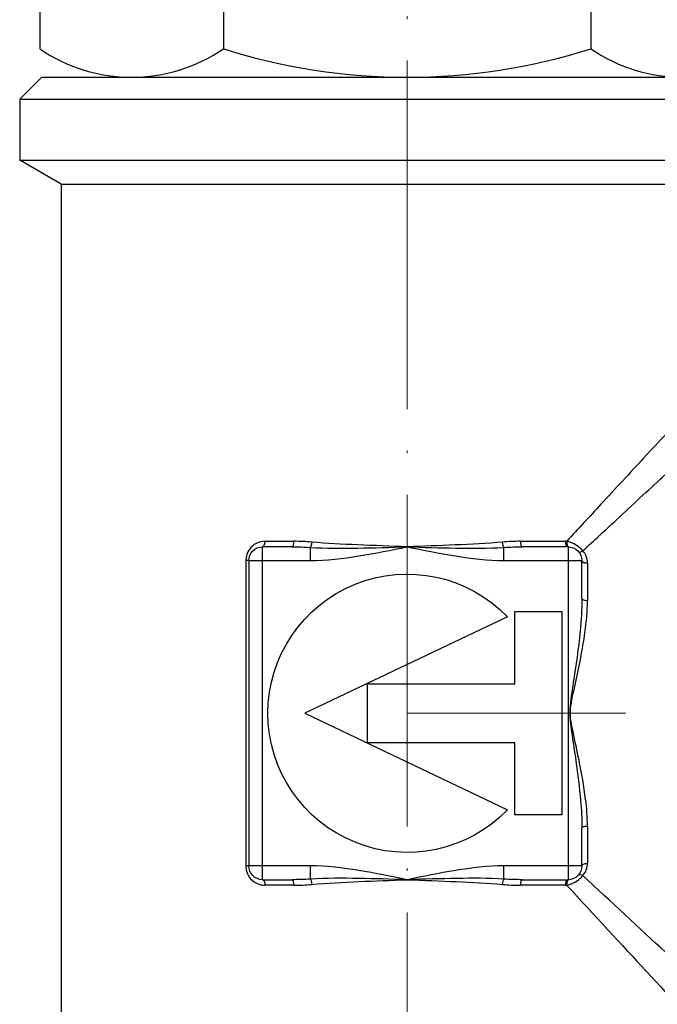
# Model space of a CAD drawing. Units: millimetres. Extents: x -28620 to -20939, y -2202 to 1499.
# Drawn here: x -27838 to -27815, y -1861 to -1826 of the extents above; entities that cross this region are included whole.
import ezdxf

# ---------------------------------------------------------------- set-up
doc = ezdxf.new("R2010")
doc.units = ezdxf.units.MM
doc.header["$LTSCALE"] = 0.5
doc.linetypes.add('ACAD_ISO04W100', pattern=[30, 24, -3, 0, -3])
for name, color, linetype, lineweight in [('Axis', 1, 'ACAD_ISO04W100', 0), ('OutPipeThreadSimple', 50, 'Continuous', 0), ('PrimeLine', 7, 'Continuous', 30)]:
    doc.layers.add(name, color=color, linetype=linetype, lineweight=lineweight)
doc.layers.add('Mask', color=120, linetype='Continuous')

# ---------------------------------------------------------------- blocks, each defined once
blk = doc.blocks.new('VT.539')
at = {"layer": 'OutPipeThreadSimple'}
for p, q in [((-10.5, -8.9), (-10.5, 0)), ((10.5, -8.9), (10.5, 0)), ((10.5, -1), (-10.5, -1)), ((-9.4, -10), (-9.4, -1)), ((9.4, -10), (9.4, -1)), ((-10.5, -8.9), (0, -8.9)), ((-9.4, -10), (-10.5, -8.9)), ((10.5, -8.9), (0, -8.9)), ((9.4, -10), (10.5, -8.9)), ((-9.4, -10), (0, -10)), ((9.4, -10), (0, -10))]:
    blk.add_line(p, q, dxfattribs=at)
at = {"layer": 'PrimeLine'}
blk.add_line((-9.959, 0), (9.959, 0), dxfattribs=at)
for centre, radius, start, end in [((-9.959, 5.894), 5.894, 235.7174, 304.2826), ((0, 22.039), 22.039, 252.4664, 287.5336), ((9.959, 5.894), 5.894, 235.7174, 304.2826)]:
    blk.add_arc(centre, radius, start, end, dxfattribs=at)
blk.add_wipeout([(-13.279, 14.676), (-13.279, 2.7), (13.279, 2.7), (13.279, 14.676), (9.959, 15.7), (-9.959, 15.7)]).dxf.layer = 'Mask'
at = {"layer": 'Axis'}
blk.add_line((0, 15.7), (0, -10), dxfattribs=at)
at = {"layer": 'PrimeLine'}
for p, q in [((-9.959, 15.7), (9.959, 15.7)), ((-13.279, 14.676), (-13.279, 1.024)), ((-6.64, 14.676), (-6.64, 1.024)), ((6.64, 14.676), (6.64, 1.024)), ((13.279, 1.024), (13.279, 14.676))]:
    blk.add_line(p, q, dxfattribs=at)
for centre, radius, start, end in [((-9.959, 9.806), 5.894, 55.7174, 124.2826), ((0, -6.339), 22.039, 72.4664, 107.5336), ((9.959, 9.806), 5.894, 55.7174, 124.2826)]:
    blk.add_arc(centre, radius, start, end, dxfattribs=at)
blk = doc.blocks.new('VT.130')
at = {"color": 0, "linetype": 'Continuous'}
blk.add_wipeout([(23, 13.2), (22.2, 14), (19.995, 14), (19.13, 12.5), (13.5, 12.498), (12.5, 13.498), (12.5, 19.134), (14, 20), (14, 22.2), (13.2, 23), (-13.2, 23), (-14, 22.2), (-14, 20), (-12.5, 19.134), (-12.5, -19.134), (-14, -20), (-14, -22.2), (-13.2, -23), (13.2, -23), (14, -22.2), (14, -20), (12.5, -19.134), (12.5, -13.498), (13.5, -12.498), (19.13, -12.5), (19.995, -14), (22.2, -14), (23, -13.2)], dxfattribs=at).translate(0, 0, 42.237).dxf.layer = 'PrimeLine'
at = {"layer": 'Axis'}
for p, q in [((0, 23, 42.237), (0, -23, 42.237)), ((23, 0, 42.237), (0, 0, 42.237))]:
    blk.add_line(p, q, dxfattribs=at)
at = {"layer": 'PrimeLine', "extrusion": (2.22045e-16, 1, -2.22045e-16)}
for p, q in [((-13.2, 23, 42.237), (-14, 22.2, 42.237)), ((-13.2, 23, 42.237), (13.2, 23, 42.237)), ((-14, 22.2, 42.237), (14, 22.2, 42.237)), ((-14, 22.2, 42.237), (-14, 20, 42.237)), ((-14, 20, 42.237), (14, 20, 42.237)), ((-12.5, 19.134, 42.237), (-14, 20, 42.237)), ((-12.5, 19.134, 42.237), (12.5, 19.134, 42.237)), ((-12.5, 19.134, 42.237), (-12.5, -19.134, 42.237)), ((-5.139, 6.218, 42.237), (-4.093, 6.218, 42.237)), ((4.093, 6.218, 42.237), (5.724, 6.218, 42.237)), ((-4.158, 6.018, 42.237), (-5.221, 6.018, 42.237)), ((-5.221, 5.518, 42.237), (-5.221, 6.018, 42.237)), ((-3.5, 5.995, 42.237), (-3.5, 5.518, 42.237)), ((3.5, 5.518, 42.237), (3.5, 5.995, 42.237)), ((5.815, 6.018, 42.237), (4.158, 6.018, 42.237)), ((5.815, 6.018, 42.237), (5.815, 5.518, 42.237)), ((-5.721, 5.518, 42.237), (-5.828, 5.518, 42.237)), ((-5.828, 5.518, 42.237), (-5.828, -5.518, 42.237)), ((-5.721, 5.518, 42.237), (-5.721, -5.518, 42.237)), ((-5.721, 5.518, 42.237), (-5.221, 5.518, 42.237)), ((-5.221, 5.518, 42.237), (-3.5, 5.518, 42.237)), ((-5.221, -5.518, 42.237), (-5.221, 5.518, 42.237)), ((3.5, 5.518, 42.237), (5.815, 5.518, 42.237)), ((5.815, 5.518, 42.237), (6.315, 5.518, 42.237)), ((5.815, 5.518, 42.237), (5.815, -5.518, 42.237)), ((6.315, 4.144, 42.237), (6.315, 5.518, 42.237)), ((6.515, 5.431, 42.237), (6.515, 4.078, 42.237)), ((3.897, 3.678, 42.237), (5.59, 3.678, 42.237)), ((3.897, 1.067, 42.237), (3.897, 3.678, 42.237)), ((5.59, 3.678, 42.237), (5.59, -3.678, 42.237)), ((3.623, 3.491, 42.237), (-3.694, 0, 42.237)), ((-1.432, 1.067, 42.237), (3.897, 1.067, 42.237)), ((-1.432, -1.067, 42.237), (-1.432, 1.067, 42.237)), ((-3.694, 0, 42.237), (3.623, -3.491, 42.237)), ((3.897, -1.067, 42.237), (-1.432, -1.067, 42.237)), ((3.897, -3.678, 42.237), (3.897, -1.067, 42.237)), ((5.59, -3.678, 42.237), (3.897, -3.678, 42.237)), ((6.315, -5.518, 42.237), (6.315, -4.144, 42.237)), ((6.515, -4.078, 42.237), (6.515, -5.431, 42.237)), ((-5.721, -5.518, 42.237), (-5.828, -5.518, 42.237)), ((-5.221, -5.518, 42.237), (-5.721, -5.518, 42.237)), ((-3.5, -5.518, 42.237), (-5.221, -5.518, 42.237)), ((-5.221, -6.018, 42.237), (-5.221, -5.518, 42.237)), ((-3.5, -5.518, 42.237), (-3.5, -5.995, 42.237)), ((5.815, -5.518, 42.237), (3.5, -5.518, 42.237)), ((3.5, -5.995, 42.237), (3.5, -5.518, 42.237)), ((5.815, -5.518, 42.237), (5.815, -6.018, 42.237)), ((6.315, -5.518, 42.237), (5.815, -5.518, 42.237)), ((-5.221, -6.018, 42.237), (-4.158, -6.018, 42.237)), ((4.158, -6.018, 42.237), (5.815, -6.018, 42.237)), ((-4.093, -6.218, 42.237), (-5.139, -6.218, 42.237)), ((5.724, -6.218, 42.237), (4.093, -6.218, 42.237))]:
    blk.add_line(p, q, dxfattribs=at)
at = {"layer": 'PrimeLine', "extrusion": (-4.93038e-32, -2.22045e-16, -1)}
for centre, radius, start, end in [((5.221, 5.518, -42.237), 0.5, 0, 90), ((-5.815, 5.518, -42.237), 0.5, 90, 180), ((0, 0, -42.237), 5.031, 223.9396, 136.0604), ((5.221, -5.518, -42.237), 0.5, 270, 0), ((-5.815, -5.518, -42.237), 0.5, 180, 270)]:
    blk.add_arc(centre, radius, start, end, dxfattribs=at)
at = {"layer": 'PrimeLine'}
for centre, major_axis, ratio, start_param, end_param in [((-5.221, 6.218, 42.237), (0, -0.2), 0.411096, 0, 1.570796), ((-4.158, 6.218, 42.237), (0, -0.2), 0.327411, 0, 1.570796), ((4.158, 6.218, 42.237), (0, -0.2), 0.327411, -1.570796, 0), ((5.858, 6.217, 42.237), (-0.012, -0.2), 0.460594, -1.542462, 0), ((6.353, 5.966, 42.237), (-0.154, -0.128), 0.378697, 0, 1.265349), ((6.515, 5.518, 42.237), (-0.2, 0), 0.434658, 0, 1.571148), ((6.515, 4.144, 42.237), (-0.2, 0), 0.326391, 0, 1.571148), ((-4.158, -6.218, 42.237), (0, 0.2), 0.327411, -1.570796, 0), ((4.158, -6.218, 42.237), (0, 0.2), 0.327411, 0, 1.570796), ((5.858, -6.217, 42.237), (-0.012, 0.2), 0.460594, 0, 1.542462)]:
    blk.add_ellipse(centre, major_axis=major_axis, ratio=ratio, start_param=start_param, end_param=end_param, dxfattribs=at)
at = {"layer": 'PrimeLine', "extrusion": (-4.62223e-32, -2.22045e-16, -1)}
blk.add_ellipse((-3.5, 6.186, 42.237), major_axis=(-0.018, -0.199), ratio=0.274581, start_param=-1.595314, end_param=-0.314466, dxfattribs=at)
at = {"layer": 'PrimeLine', "extrusion": (-4.00593e-32, -2.22045e-16, -1)}
blk.add_ellipse((3.5, 6.186, 42.237), major_axis=(0.018, -0.199), ratio=0.274581, start_param=0.314466, end_param=1.595314, dxfattribs=at)
at = {"layer": 'PrimeLine', "extrusion": (-4.93038e-32, -2.22045e-16, -1)}
for centre, major_axis, ratio, start_param, end_param in [((5.815, 6.218, 42.237), (0, -0.2), 0.457895, 0, 1.570796), ((6.515, -4.144, 42.237), (-0.2, 0), 0.326391, 0, 1.571148), ((6.515, -5.518, 42.237), (-0.2, 0), 0.434658, 0, 1.571148), ((-5.221, -6.218, 42.237), (0, 0.2), 0.411096, 0, 1.570796), ((5.815, -6.218, 42.237), (0, 0.2), 0.457895, -1.570796, 0)]:
    blk.add_ellipse(centre, major_axis=major_axis, ratio=ratio, start_param=start_param, end_param=end_param, dxfattribs=at)
at = {"layer": 'PrimeLine', "extrusion": (-9.55261e-32, -2.22045e-16, -1)}
blk.add_ellipse((-3.5, -6.186, 42.237), major_axis=(-0.018, 0.199), ratio=0.274581, start_param=0.314466, end_param=1.595314, dxfattribs=at)
at = {"layer": 'PrimeLine', "extrusion": (-5.54668e-32, -2.22045e-16, -1)}
blk.add_ellipse((3.5, -6.186, 42.237), major_axis=(0.018, 0.199), ratio=0.274581, start_param=-1.595314, end_param=-0.314466, dxfattribs=at)
at = {"layer": 'PrimeLine', "extrusion": (-8.62817e-32, -2.22045e-16, -1)}
blk.add_ellipse((6.353, -5.966, 42.237), major_axis=(-0.154, 0.128), ratio=0.378697, start_param=0, end_param=1.265349, dxfattribs=at)
at = {"layer": 'PrimeLine'}
for points, knots in [([(12.5, 13.498, 42.237), (12.499, 13.496, 42.237), (12.268, 13.247, 42.237), (11.508, 12.425, 42.237), (11.036, 11.916, 42.237), (9.912, 10.701, 42.237), (9.253, 9.989, 42.237), (8.053, 8.691, 42.237), (7.536, 8.132, 42.237), (6.599, 7.118, 42.237), (6.185, 6.671, 42.237), (5.766, 6.217, 42.237)], [-7.659103, -7.659103, -7.659103, -7.659103, -7.216332, -7.216332, -6.843682, -6.843682, -6.454412, -6.454412, -6.183532, -6.183532, -5.978179, -5.978179, -5.978179, -5.978179]), ([(6.353, 5.872, 42.237), (6.763, 6.253, 42.237), (7.167, 6.628, 42.237), (8.14, 7.53, 42.237), (8.698, 8.047, 42.237), (9.994, 9.249, 42.237), (10.706, 9.908, 42.237), (11.92, 11.033, 42.237), (12.429, 11.505, 42.237), (13.25, 12.266, 42.237), (13.499, 12.496, 42.237), (13.5, 12.498, 42.237)], [5.997147, 5.997147, 5.997147, 5.997147, 6.183532, 6.183532, 6.454412, 6.454412, 6.843682, 6.843682, 7.216332, 7.216332, 7.659103, 7.659103, 7.659103, 7.659103]), ([(-5.139, 6.218, 42.237), (-5.249, 6.218, 42.237), (-5.359, 6.191, 42.237), (-5.552, 6.088, 42.237), (-5.636, 6.015, 42.237), (-5.75, 5.853, 42.237), (-5.787, 5.772, 42.237), (-5.821, 5.631, 42.237), (-5.828, 5.574, 42.237), (-5.828, 5.518, 42.237)], [0, 0, 0, 0, 0.0370361, 0.0370361, 0.072185, 0.072185, 0.0992227, 0.0992227, 0.1161212, 0.1161212, 0.1161212, 0.1161212]), ([(-3.445, 6.186, 42.237), (-3.553, 6.196, 42.237), (-3.662, 6.204, 42.237), (-3.878, 6.215, 42.237), (-3.985, 6.218, 42.237), (-4.093, 6.218, 42.237)], [-0.0691294, -0.0691294, -0.0691294, -0.0691294, -0.0345647, -0.0345647, 0, 0, 0, 0]), ([(0, 6.018, 42.237), (-0.597, 6.04, 42.237), (-1.196, 6.061, 42.237), (-2.347, 6.111, 42.237), (-2.903, 6.137, 42.237), (-3.445, 6.186, 42.237)], [-0.3547222, -0.3547222, -0.3547222, -0.3547222, -0.1725558, -0.1725558, 0, 0, 0, 0]), ([(3.445, 6.186, 42.237), (2.888, 6.136, 42.237), (2.316, 6.11, 42.237), (1.164, 6.06, 42.237), (0.582, 6.039, 42.237), (0, 6.018, 42.237)], [-0.3530348, -0.3530348, -0.3530348, -0.3530348, -0.1756737, -0.1756737, 0.0016874, 0.0016874, 0.0016874, 0.0016874]), ([(4.093, 6.218, 42.237), (3.985, 6.218, 42.237), (3.878, 6.215, 42.237), (3.662, 6.204, 42.237), (3.553, 6.196, 42.237), (3.445, 6.186, 42.237)], [-0.0691294, -0.0691294, -0.0691294, -0.0691294, -0.0345647, -0.0345647, 0, 0, 0, 0]), ([(6.353, 5.872, 42.237), (6.319, 5.909, 42.237), (6.282, 5.946, 42.237), (6.176, 6.035, 42.237), (6.103, 6.084, 42.237), (5.94, 6.17, 42.237), (5.85, 6.2, 42.237), (5.766, 6.217, 42.237)], [-0.05938497, -0.05938497, -0.05938497, -0.05938497, -0.0464335, -0.0464335, -0.02571115, -0.02571115, 0, 0, 0, 0]), ([(-4.158, 6.018, 42.237), (-4.049, 6.018, 42.237), (-3.94, 6.016, 42.237), (-3.72, 6.008, 42.237), (-3.61, 6.003, 42.237), (-3.5, 5.995, 42.237)], [0, 0, 0, 0, 0.0345647, 0.0345647, 0.0691294, 0.0691294, 0.0691294, 0.0691294]), ([(-3.5, 5.995, 42.237), (-2.931, 5.96, 42.237), (-2.364, 5.964, 42.237), (-1.199, 5.981, 42.237), (-0.599, 6, 42.237), (0, 6.018, 42.237)], [0, 0, 0, 0, 0.1725558, 0.1725558, 0.3547222, 0.3547222, 0.3547222, 0.3547222]), ([(-3.5, 5.518, 42.237), (-2.911, 5.518, 42.237), (-2.325, 5.592, 42.237), (-1.159, 5.781, 42.237), (-0.577, 5.9, 42.237), (0, 6.018, 42.237)], [0.6876114, 0.6876114, 0.6876114, 0.6876114, 0.8643891, 0.8643891, 1.0411669, 1.0411669, 1.0411669, 1.0411669]), ([(0, 6.018, 42.237), (0.583, 6, 42.237), (1.167, 5.982, 42.237), (2.332, 5.964, 42.237), (2.915, 5.959, 42.237), (3.5, 5.995, 42.237)], [-0.0016874, -0.0016874, -0.0016874, -0.0016874, 0.1756737, 0.1756737, 0.3530348, 0.3530348, 0.3530348, 0.3530348]), ([(0, 6.018, 42.237), (0.577, 5.9, 42.237), (1.159, 5.781, 42.237), (2.325, 5.592, 42.237), (2.911, 5.518, 42.237), (3.5, 5.518, 42.237)], [-0.0012025, -0.0012025, -0.0012025, -0.0012025, 0.1755753, 0.1755753, 0.3523531, 0.3523531, 0.3523531, 0.3523531]), ([(3.5, 5.995, 42.237), (3.61, 6.003, 42.237), (3.72, 6.008, 42.237), (3.94, 6.016, 42.237), (4.049, 6.018, 42.237), (4.158, 6.018, 42.237)], [0, 0, 0, 0, 0.0345647, 0.0345647, 0.0691294, 0.0691294, 0.0691294, 0.0691294]), ([(6.515, 5.431, 42.237), (6.515, 5.52, 42.237), (6.498, 5.609, 42.237), (6.437, 5.756, 42.237), (6.399, 5.817, 42.237), (6.353, 5.872, 42.237)], [0, 0, 0, 0, 0.03016912, 0.03016912, 0.05371995, 0.05371995, 0.05371995, 0.05371995]), ([(6.315, 4.144, 42.237), (6.315, 3.756, 42.237), (6.289, 3.361, 42.237), (6.191, 2.346, 42.237), (6.099, 1.721, 42.237), (5.958, 0.783, 42.237), (5.9, 0.468, 42.237), (5.862, -0.129, 42.237), (5.903, -0.407, 42.237), (5.993, -1.029, 42.237), (6.048, -1.376, 42.237), (6.166, -2.202, 42.237), (6.227, -2.682, 42.237), (6.297, -3.488, 42.237), (6.315, -3.818, 42.237), (6.315, -4.144, 42.237)], [0, 0, 0, 0, 0.123157, 0.123157, 0.3161697, 0.3161697, 0.4126842, 0.4126842, 0.4962351, 0.4962351, 0.6032448, 0.6032448, 0.7515512, 0.7515512, 0.8548521, 0.8548521, 0.8548521, 0.8548521]), ([(6.515, -4.078, 42.237), (6.515, -3.758, 42.237), (6.489, -3.433, 42.237), (6.392, -2.639, 42.237), (6.307, -2.168, 42.237), (6.141, -1.354, 42.237), (6.065, -1.012, 42.237), (5.938, -0.4, 42.237), (5.881, -0.127, 42.237), (5.934, 0.461, 42.237), (6.015, 0.771, 42.237), (6.213, 1.694, 42.237), (6.341, 2.309, 42.237), (6.479, 3.308, 42.237), (6.515, 3.696, 42.237), (6.515, 4.078, 42.237)], [-0.8548521, -0.8548521, -0.8548521, -0.8548521, -0.7515512, -0.7515512, -0.6032448, -0.6032448, -0.4962351, -0.4962351, -0.4126842, -0.4126842, -0.3161697, -0.3161697, -0.123157, -0.123157, 0, 0, 0, 0]), ([(-5.828, -5.518, 42.237), (-5.828, -5.69, 42.237), (-5.762, -5.859, 42.237), (-5.574, -6.075, 42.237), (-5.47, -6.144, 42.237), (-5.287, -6.206, 42.237), (-5.213, -6.218, 42.237), (-5.139, -6.218, 42.237)], [0, 0, 0, 0, 0.0515905, 0.0515905, 0.0913024, 0.0913024, 0.1161224, 0.1161224, 0.1161224, 0.1161224]), ([(0, -6.018, 42.237), (-0.577, -5.9, 42.237), (-1.159, -5.781, 42.237), (-2.325, -5.592, 42.237), (-2.911, -5.518, 42.237), (-3.5, -5.518, 42.237)], [-0.0011997, -0.0011997, -0.0011997, -0.0011997, 0.175578, 0.175578, 0.3523558, 0.3523558, 0.3523558, 0.3523558]), ([(3.5, -5.518, 42.237), (2.911, -5.518, 42.237), (2.325, -5.592, 42.237), (1.159, -5.781, 42.237), (0.577, -5.9, 42.237), (0, -6.018, 42.237)], [0.6876085, 0.6876085, 0.6876085, 0.6876085, 0.8643863, 0.8643863, 1.041164, 1.041164, 1.041164, 1.041164]), ([(6.353, -5.872, 42.237), (6.406, -5.809, 42.237), (6.447, -5.738, 42.237), (6.502, -5.589, 42.237), (6.515, -5.51, 42.237), (6.515, -5.431, 42.237)], [-0.05371969, -0.05371969, -0.05371969, -0.05371969, -0.02670127, -0.02670127, 0, 0, 0, 0]), ([(-3.5, -5.995, 42.237), (-3.61, -6.003, 42.237), (-3.72, -6.008, 42.237), (-3.94, -6.016, 42.237), (-4.049, -6.018, 42.237), (-4.158, -6.018, 42.237)], [0, 0, 0, 0, 0.0345647, 0.0345647, 0.0691294, 0.0691294, 0.0691294, 0.0691294]), ([(0, -6.018, 42.237), (-0.583, -6, 42.237), (-1.167, -5.982, 42.237), (-2.332, -5.964, 42.237), (-2.915, -5.959, 42.237), (-3.5, -5.995, 42.237)], [-0.0016874, -0.0016874, -0.0016874, -0.0016874, 0.1756737, 0.1756737, 0.3530348, 0.3530348, 0.3530348, 0.3530348]), ([(-3.445, -6.186, 42.237), (-2.888, -6.136, 42.237), (-2.316, -6.11, 42.237), (-1.164, -6.06, 42.237), (-0.582, -6.039, 42.237), (0, -6.018, 42.237)], [-0.3530348, -0.3530348, -0.3530348, -0.3530348, -0.1756737, -0.1756737, 0.0016874, 0.0016874, 0.0016874, 0.0016874]), ([(3.5, -5.995, 42.237), (2.931, -5.96, 42.237), (2.364, -5.964, 42.237), (1.199, -5.981, 42.237), (0.599, -6, 42.237), (0, -6.018, 42.237)], [0, 0, 0, 0, 0.1725558, 0.1725558, 0.3547222, 0.3547222, 0.3547222, 0.3547222]), ([(0, -6.018, 42.237), (0.597, -6.04, 42.237), (1.196, -6.061, 42.237), (2.347, -6.111, 42.237), (2.903, -6.137, 42.237), (3.445, -6.186, 42.237)], [-0.3547222, -0.3547222, -0.3547222, -0.3547222, -0.1725558, -0.1725558, 0, 0, 0, 0]), ([(4.158, -6.018, 42.237), (4.049, -6.018, 42.237), (3.94, -6.016, 42.237), (3.72, -6.008, 42.237), (3.61, -6.003, 42.237), (3.5, -5.995, 42.237)], [0, 0, 0, 0, 0.0345647, 0.0345647, 0.0691294, 0.0691294, 0.0691294, 0.0691294]), ([(5.766, -6.217, 42.237), (5.85, -6.2, 42.237), (5.94, -6.17, 42.237), (6.103, -6.084, 42.237), (6.176, -6.035, 42.237), (6.282, -5.946, 42.237), (6.319, -5.909, 42.237), (6.353, -5.872, 42.237)], [0, 0, 0, 0, 0.02571115, 0.02571115, 0.0464335, 0.0464335, 0.05938497, 0.05938497, 0.05938497, 0.05938497]), ([(13.5, -12.498, 42.237), (13.498, -12.496, 42.237), (13.429, -12.432, 42.237), (13.046, -12.077, 42.237), (12.586, -11.651, 42.237), (11.265, -10.426, 42.237), (10.344, -9.573, 42.237), (8.404, -7.775, 42.237), (7.376, -6.822, 42.237), (6.353, -5.872, 42.237)], [12.764525, 12.764525, 12.764525, 12.764525, 13.003013, 13.003013, 13.43236, 13.43236, 13.952329, 13.952329, 14.428548, 14.428548, 14.428548, 14.428548]), ([(-4.093, -6.218, 42.237), (-3.985, -6.218, 42.237), (-3.878, -6.215, 42.237), (-3.662, -6.204, 42.237), (-3.553, -6.196, 42.237), (-3.445, -6.186, 42.237)], [-0.0691294, -0.0691294, -0.0691294, -0.0691294, -0.0345647, -0.0345647, 0, 0, 0, 0]), ([(3.445, -6.186, 42.237), (3.553, -6.196, 42.237), (3.662, -6.204, 42.237), (3.878, -6.215, 42.237), (3.985, -6.218, 42.237), (4.093, -6.218, 42.237)], [-0.0691294, -0.0691294, -0.0691294, -0.0691294, -0.0345647, -0.0345647, 0, 0, 0, 0]), ([(5.766, -6.217, 42.237), (5.769, -6.22, 42.237), (5.772, -6.223, 42.237), (6.757, -7.29, 42.237), (7.749, -8.362, 42.237), (9.577, -10.339, 42.237), (10.43, -11.261, 42.237), (11.654, -12.583, 42.237), (12.079, -13.043, 42.237), (12.434, -13.427, 42.237), (12.498, -13.496, 42.237), (12.5, -13.498, 42.237)], [-14.448007, -14.448007, -14.448007, -14.448007, -14.446595, -14.446595, -13.952329, -13.952329, -13.43236, -13.43236, -13.003013, -13.003013, -12.764525, -12.764525, -12.764525, -12.764525])]:
    blk.add_open_spline(points, degree=3, knots=knots, dxfattribs=at)
for points in [[(5.766, 6.217, 42.237), (5.752, 6.218, 42.237), (5.738, 6.218, 42.237), (5.724, 6.218, 42.237)], [(5.724, -6.218, 42.237), (5.738, -6.218, 42.237), (5.752, -6.218, 42.237), (5.766, -6.217, 42.237)]]:
    blk.add_open_spline(points, degree=3, dxfattribs=at)

msp = doc.modelspace()

# ---------------------------------------------------------------- block references
at = {"layer": 'PrimeLine'}
msp.add_blockref('VT.539', (-27824.05, -1827.869), dxfattribs=at)

# ---------------------------------------------------------------- next in the draw order: block references
msp.add_blockref('VT.130', (-27824.05, -1850.869, -42.237), dxfattribs=at)

doc.saveas('drawing.dxf')
